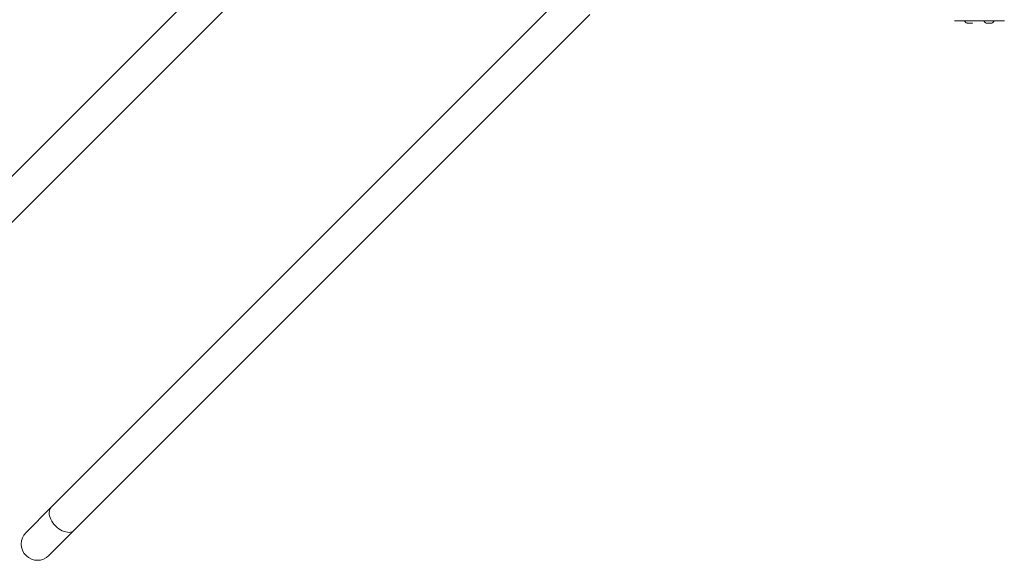
# Model space of a CAD drawing. Units: millimetres. Extents: x 203 to 1058, y 542 to 1425.
# Drawn here: x 379 to 507, y 694 to 765 of the extents above; entities that cross this region are included whole.
import ezdxf

# ---------------------------------------------------------------- set-up
doc = ezdxf.new("R2010")
doc.units = ezdxf.units.MM
doc.header["$LTSCALE"] = 60

msp = doc.modelspace()

# ---------------------------------------------------------------- linework, layer by layer
at = {"color": 7, "linetype": 'Continuous', "lineweight": 18}
for p, q in [((425.96, 792.49), (358.61, 725.14)), ((361.61, 722.14), (428.96, 789.49)), ((450.14, 768.3), (382.79, 700.95)), ((385.79, 697.95), (453.14, 765.3)), ((500.8, 764.48), (500.8, 764.48)), ((502.8, 764.48), (500.8, 764.48)), ((502.52, 764.18), (502.45, 764.18)), ((502.53, 764.18), (502.52, 764.18)), ((502.62, 764.18), (502.52, 764.18)), ((502.62, 764.18), (502.61, 764.18)), ((502.62, 764.18), (502.85, 764.18)), ((502.8, 764.48), (505.3, 764.48)), ((502.87, 764.18), (502.85, 764.18)), ((502.97, 764.18), (502.85, 764.18)), ((502.97, 764.18), (502.96, 764.18)), ((502.97, 764.18), (503.12, 764.18)), ((503.13, 764.18), (503.12, 764.18)), ((503.15, 764.18), (503.12, 764.18)), ((503.15, 764.18), (503.15, 764.18)), ((504.99, 764.18), (504.95, 764.18)), ((504.99, 764.18), (504.99, 764.18)), ((505.07, 764.18), (504.99, 764.18)), ((505.07, 764.18), (505.06, 764.18)), ((505.07, 764.18), (505.29, 764.18)), ((505.31, 764.18), (505.29, 764.18)), ((507.3, 764.48), (505.3, 764.48)), ((505.42, 764.18), (505.3, 764.18)), ((505.42, 764.18), (505.41, 764.18)), ((505.42, 764.18), (505.6, 764.18)), ((505.61, 764.18), (505.6, 764.18)), ((505.64, 764.18), (505.6, 764.18)), ((505.64, 764.18), (505.65, 764.18)), ((505.64, 764.18), (505.64, 764.18)), ((507.3, 764.48), (507.3, 764.48)), ((382.79, 700.95), (379.49, 697.65)), ((382.49, 694.65), (385.79, 697.95))]:
    msp.add_line(p, q, dxfattribs=at)
at = {"color": 8, "linetype": 'Continuous', "lineweight": 18}
for p, q in [((502.8, 764.48), (502.8, 764.48)), ((505.3, 764.48), (505.3, 764.48))]:
    msp.add_line(p, q, dxfattribs=at)
at = {"color": 8, "linetype": 'Continuous', "lineweight": 18, "flags": 128}
msp.add_lwpolyline([(382.79, 700.95), (382.68, 700.82), (382.6, 700.66), (382.55, 700.48), (382.52, 700.28), (382.53, 700.07), (382.57, 699.85), (382.63, 699.62), (382.73, 699.39), (382.85, 699.16), (382.99, 698.93), (383.16, 698.71), (383.35, 698.51), (383.55, 698.32), (383.77, 698.15), (383.99, 698.01), (384.22, 697.89), (384.46, 697.79), (384.69, 697.73), (384.91, 697.69), (385.12, 697.68), (385.32, 697.71), (385.5, 697.76), (385.66, 697.84), (385.79, 697.95)], dxfattribs=at)
at = {"color": 7, "linetype": 'Continuous', "lineweight": 18}
for centre, radius, start, end in [((502.57, 764.66), 0.499, 201.3634, 254.4334), ((502.57, 764.66), 0.499, 254.4334, 254.9463), ((503, 764.66), 0.499, 287.0897, 287.3512), ((503.02, 764.66), 0.499, 285.0443, 285.4018), ((505.07, 764.66), 0.499, 201.3634, 254.9463), ((505.52, 764.66), 0.499, 285.0537, 338.6366), ((380.99, 696.15), 2.12, 135, 315)]:
    msp.add_arc(centre, radius, start, end, dxfattribs=at)
for points, knots in [([(502.61, 764.18), (502.6, 764.18), (502.57, 764.19), (502.55, 764.19), (502.53, 764.18), (502.53, 764.18), (502.53, 764.18)], [0, 0, 0, 0, 0.316433, 0.632996, 0.94716, 1, 1, 1, 1]), ([(502.96, 764.18), (502.95, 764.18), (502.94, 764.19), (502.91, 764.19), (502.88, 764.18), (502.87, 764.18), (502.87, 764.18)], [0, 0, 0, 0, 0.316433, 0.632996, 0.94716, 1, 1, 1, 1]), ([(503.15, 764.18), (503.15, 764.18), (503.16, 764.19), (503.15, 764.19), (503.14, 764.18), (503.13, 764.18), (503.13, 764.18)], [0, 0, 0, 0, 0.316433, 0.632996, 0.94716, 1, 1, 1, 1]), ([(505.06, 764.18), (505.05, 764.18), (505.03, 764.19), (505.01, 764.19), (505, 764.18), (504.99, 764.18), (504.99, 764.18)], [0, 0, 0, 0, 0.316433, 0.632996, 0.94716, 1, 1, 1, 1]), ([(505.41, 764.18), (505.4, 764.18), (505.38, 764.19), (505.35, 764.19), (505.32, 764.18), (505.31, 764.18), (505.31, 764.18)], [0, 0, 0, 0, 0.316433, 0.632996, 0.94716, 1, 1, 1, 1]), ([(505.64, 764.18), (505.64, 764.18), (505.64, 764.19), (505.63, 764.19), (505.62, 764.18), (505.61, 764.18), (505.61, 764.18)], [0, 0, 0, 0, 0.178307, 0.558837, 0.936482, 1, 1, 1, 1])]:
    msp.add_open_spline(points, degree=3, knots=knots, dxfattribs=at)

doc.saveas('drawing.dxf')
